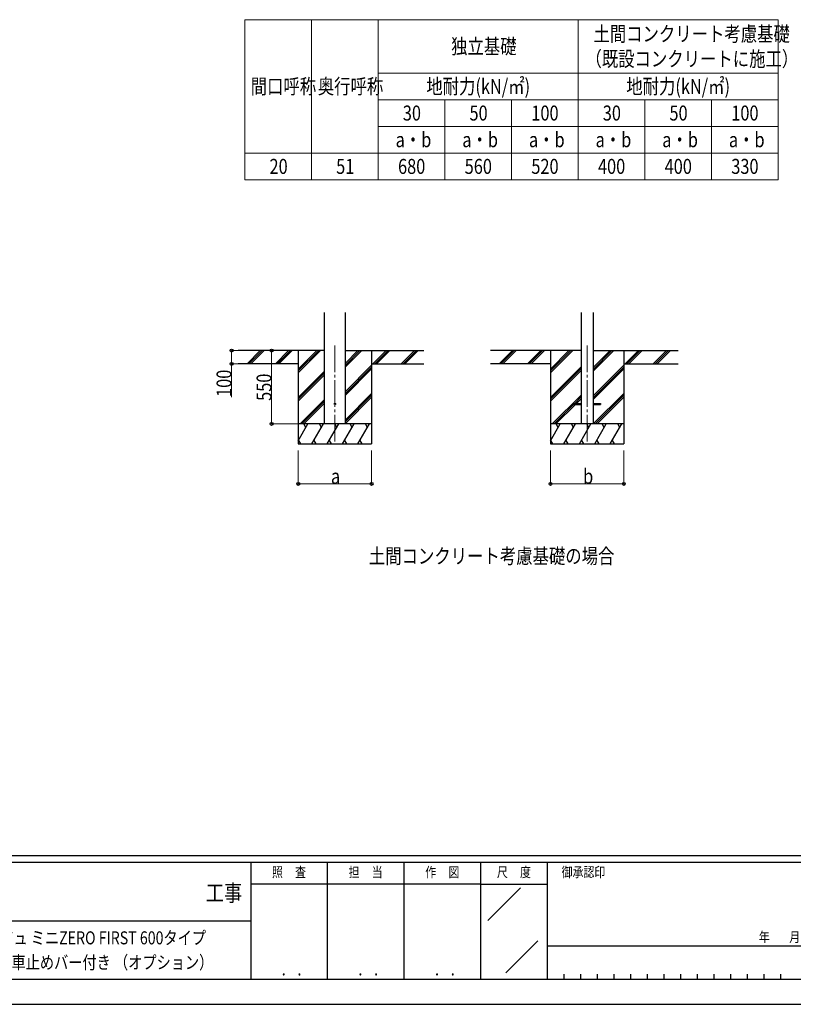
# Model space of a CAD drawing. Units: millimetres. Extents: x 0 to 21025, y 0 to 14850.
# Drawn here: x 12017 to 17821, y 0 to 7383 of the extents above; entities that cross this region are included whole.
import ezdxf
from ezdxf.enums import TextEntityAlignment as Align

# ---------------------------------------------------------------- set-up
doc = ezdxf.new("R2010")
doc.units = ezdxf.units.MM
doc.linetypes.add('YCENTER_1', pattern=[13, 10, -1, 1, -1])
for name, color, linetype, lineweight in [('TABLE1', 255, 'Continuous', 13), ('USER1', 3, 'Continuous', 13), ('YKK_12', 2, 'Continuous', 13), ('YKK_13', 4, 'Continuous', 30), ('YKK_A1', 4, 'Continuous', 30), ('YKK_D', 6, 'Continuous', 13), ('YKK_ZWAK', 7, 'Continuous', 30)]:
    doc.layers.add(name, color=color, linetype=linetype, lineweight=lineweight)
doc.styles.add('text-b', font='extslim2.shx', dxfattribs={"width": 0.8, "bigfont": 'extfont2.shx'})

msp = doc.modelspace()

# ---------------------------------------------------------------- linework, layer by layer
at = {"layer": 'TABLE1', "lineweight": 15}
for p, q in [((13707.46340100874, 7382.59668179986), (17707.46340100874, 7382.59668179986)), ((13707.46340100874, 7382.59668179986), (13707.46340100874, 6182.59668179986)), ((14707.46340100874, 7382.59668179986), (14707.46340100874, 6982.596681799861)), ((16207.46340100874, 7382.59668179986), (16207.46340100874, 6182.59668179986)), ((17707.46340100874, 6782.596681799859), (17707.46340100874, 6182.59668179986)), ((13707.46340100874, 6382.59668179986), (17707.46340100874, 6382.59668179986)), ((14707.46340100874, 6382.59668179986), (14707.46340100874, 6182.59668179986))]:
    msp.add_line(p, q, dxfattribs=at)
at = {"layer": 'TABLE1'}
for p, q in [((14207.46340100874, 7382.59668179986), (14207.46340100874, 6182.59668179986)), ((17707.46340100874, 7382.59668179986), (17707.46340100874, 6782.596681799859)), ((14707.46340100874, 6982.596681799861), (17707.46340100874, 6982.596681799861)), ((14707.46340100874, 6982.596681799861), (14707.46340100874, 6382.59668179986)), ((14707.46340100874, 6782.596681799859), (17707.46340100874, 6782.596681799859)), ((15207.46340100874, 6782.596681799859), (15207.46340100874, 6182.59668179986)), ((15707.46340100874, 6782.596681799859), (15707.46340100874, 6182.59668179986)), ((16707.46340100874, 6782.596681799859), (16707.46340100874, 6182.59668179986)), ((17207.46340100874, 6782.596681799859), (17207.46340100874, 6182.59668179986)), ((14707.46340100874, 6582.596681799859), (17707.46340100874, 6582.596681799859)), ((13707.46340100874, 6182.59668179986), (14207.46340100874, 6182.59668179986)), ((14207.46340100874, 6182.59668179986), (14707.46340100874, 6182.59668179986)), ((14707.46340100874, 6182.59668179986), (17707.46340100874, 6182.59668179986))]:
    msp.add_line(p, q, dxfattribs=at)
at = {"layer": 'YKK_12', "linetype": 'YCENTER_1', "ltscale": 20}
for p, q in [((14382.46340100868, 4939.716873778416), (14382.46340100868, 4196.394755115377)), ((16274.03379674551, 4939.716873778415), (16274.03379674551, 4196.394754915991))]:
    msp.add_line(p, q, dxfattribs=at)
at = {"layer": 'YKK_13', "ltscale": 20}
for p, q in [((16174.0337967455, 4505.979645578235), (16174.0337967455, 4496.979645578234)), ((16174.0337967455, 4505.979645578235), (16228.83379674549, 4505.979645578235)), ((16319.2337967455, 4505.979645578235), (16374.0337967455, 4505.979645578235)), ((16374.0337967455, 4505.979645578235), (16374.0337967455, 4496.979645578234)), ((16174.0337967455, 4496.979645578234), (16228.83379674549, 4496.979645578234)), ((16319.2337967455, 4496.979645578234), (16374.0337967455, 4496.979645578234))]:
    msp.add_line(p, q, dxfattribs=at)
msp.add_circle((14382.46340100868, 4501.479647143434), 5, dxfattribs=at)
at = {"layer": 'YKK_A1', "ltscale": 20}
for p, q in [((14304.71340419018, 4351.479647138119), (14304.71338643246, 5186.83067308777)), ((14460.21340419018, 4351.479647138119), (14460.21338651612, 5186.83067308777)), ((16228.8337967455, 5186.830672888384), (16228.8337967455, 4351.479645578234)), ((16319.2337967455, 5186.830672888384), (16319.2337967455, 4351.479645578234))]:
    msp.add_line(p, q, dxfattribs=at)
at = {"layer": 'YKK_A1'}
for p, q in [((14304.71339249839, 4901.479653973947), (13656.51267913789, 4901.479645777621)), ((14107.46340100868, 4901.479645777621), (14107.46340100868, 4201.480118800082)), ((14460.21340951896, 4901.479653973947), (15048.08307487472, 4901.47964654049)), ((14657.46340100868, 4901.479645777621), (14657.46340100868, 4201.480118800082)), ((16228.8337967455, 4901.479654186147), (15548.08307487472, 4901.479645578234)), ((15999.0337967455, 4901.479645578234), (15999.0337967455, 4201.480118600699)), ((16319.2337967455, 4901.479654186147), (16957.23991435089, 4901.479646118729)), ((16549.0337967455, 4901.479645578234), (16549.0337967455, 4201.480118600695)), ((14107.46340100868, 4801.479651479773), (13656.51267913789, 4801.479645777622)), ((14657.46340100868, 4801.479651479773), (15048.08307487472, 4801.47964654049)), ((15999.0337967455, 4801.479651280387), (15548.08307487472, 4801.479645578234)), ((16549.0337967455, 4801.479651280387), (16957.23991435088, 4801.479646118728))]:
    msp.add_line(p, q, dxfattribs=at)
at = {"layer": 'YKK_A1', "linetype": 'Continuous'}
for p, q in [((13723.19905820319, 4802.883172376303), (13821.79660222564, 4901.47965114233)), ((13735.93771424927, 4801.479646781928), (13835.93878510409, 4901.47965114233)), ((13750.08018270994, 4801.479646960757), (13850.08105324676, 4901.47965114233)), ((13935.33122960593, 4802.883169693949), (14033.92877362839, 4901.479648459975)), ((13948.06989101678, 4801.479649464287), (14048.07095650683, 4901.479648459975)), ((13962.21235947745, 4801.479649643112), (14062.2132246495, 4901.479648459975)), ((14107.46340100868, 4734.59909651238), (14274.34539605225, 4901.479645777621)), ((14107.46340100868, 4748.741547819942), (14260.20312790958, 4901.479645777621)), ((14107.46340100868, 4762.883599175068), (14246.06094503113, 4901.479645777621)), ((14460.21339484603, 4793.123454691671), (14568.57074290518, 4901.479647138121)), ((14460.21339454682, 4807.265514337622), (14554.428545256, 4901.479647138121)), ((14460.21339514526, 4778.980880230192), (14582.71322332764, 4901.479647138121)), ((14666.55987019797, 4801.479651364749), (14766.56094935383, 4901.479650100265)), ((14680.70206682357, 4801.479651185924), (14780.70313205344, 4901.479649921435)), ((14694.84453492656, 4801.479651007099), (14794.84540001728, 4901.479649742614)), ((14878.69249569782, 4801.479648682391), (14978.69357485368, 4901.479647417902)), ((14892.83466278219, 4801.479648503566), (14992.83572801206, 4901.479647239081)), ((14906.97670632931, 4801.479648324745), (15006.97757142002, 4901.479647060259)), ((15614.76945394002, 4802.883172176916), (15713.36699796247, 4901.479650942943)), ((15627.5081099861, 4801.479646582542), (15727.50918084092, 4901.479650942943)), ((15641.65057844677, 4801.479646761371), (15741.65144898359, 4901.479650942943)), ((15826.90162534276, 4802.883169494562), (15925.49916936522, 4901.479648260589)), ((15839.64028675361, 4801.479649264901), (15939.64135224366, 4901.479648260589)), ((15853.78275521427, 4801.479649443725), (15953.78362038633, 4901.479648260589)), ((15999.0337967455, 4734.599096312991), (16165.91579178908, 4901.479645578234)), ((15999.0337967455, 4748.741547620555), (16151.7735236464, 4901.479645578234)), ((15999.0337967455, 4762.883598975679), (16137.63134076796, 4901.479645578234)), ((16319.2337967455, 4746.43116789035), (16474.28361906446, 4901.479646938732)), ((16319.2337967455, 4760.573807795077), (16460.14113864201, 4901.479646938732)), ((16319.2337967455, 4774.715872273048), (16445.99894099282, 4901.479646938732)), ((16558.13026593479, 4801.479651165365), (16658.13134509065, 4901.479649900878)), ((16572.27246256039, 4801.479650986541), (16672.27352779027, 4901.479649722052)), ((16586.41493066339, 4801.479650807713), (16686.4157957541, 4901.479649543228)), ((16770.26289143465, 4801.479648483004), (16870.26397059051, 4901.479647218515)), ((16784.40505851901, 4801.479648304183), (16884.40612374888, 4901.479647039694)), ((16798.54710206613, 4801.479648125358), (16898.54796715684, 4901.479646860873)), ((14107.46340100868, 4550.753262892157), (14304.71339576101, 4748.001126538416)), ((14107.46340100868, 4536.611211537032), (14304.71339606164, 4733.85910295233)), ((14460.21339903499, 4595.135409586975), (14657.46340100868, 4792.383280454504)), ((14460.21339933421, 4580.993335170719), (14657.46340100868, 4778.241233207456)), ((14460.21339963344, 4566.850548435417), (14657.46340100868, 4764.098840939808)), ((15999.0337967455, 4550.75326269277), (16228.8337967455, 4780.550779913613)), ((15999.0337967455, 4536.611211337645), (16228.8337967455, 4766.408760559711)), ((15999.0337967455, 4522.468760030084), (16228.8337967455, 4752.266769163067)), ((16319.2337967455, 4562.58576303428), (16549.0337967455, 4792.383280255121)), ((16319.2337967455, 4548.443683785999), (16549.0337967455, 4778.241233008072)), ((16319.2337967455, 4534.300831607437), (16549.0337967455, 4764.098840740423)), ((14107.46340100868, 4522.468760229468), (14304.71339636226, 4719.717046712256)), ((14460.21340352317, 4383.005077792193), (14657.46340100868, 4580.252944171594)), ((16320.25802663824, 4351.479645578234), (16549.0337967455, 4580.252943972213)), ((14120.32149880773, 4351.479645777621), (14304.71340027045, 4535.870073767197)), ((14134.46384620486, 4351.479645777621), (14304.71340057108, 4521.72793712122)), ((14148.60722854262, 4351.479645777621), (14304.71340087172, 4507.585277757491)), ((14460.21340382239, 4368.86300337594), (14657.46340100868, 4566.110896924545)), ((14460.21340412161, 4354.720216640642), (14657.46340100868, 4551.968504656896)), ((16011.89189454455, 4351.479645578234), (16228.8337967455, 4568.419814199435)), ((16180.5353881323, 4505.979645578238), (16228.8337967455, 4554.277695882229)), ((16194.67815907088, 4505.979645578238), (16228.8337967455, 4540.135165025796)), ((16334.40025656836, 4351.479645578234), (16549.0337967455, 4566.110896725166)), ((16348.54320092056, 4351.479645578234), (16549.0337967455, 4551.968504457506)), ((16026.03424194168, 4351.479645578234), (16174.0337967455, 4499.478102424495)), ((16040.17762427945, 4351.479645578238), (16185.67812791799, 4496.979645578234)), ((14107.46340100868, 4226.030021670468), (14179.89248865246, 4351.480134058871)), ((14208.75971392282, 4201.480607081331), (14295.36249712595, 4351.480134058871)), ((14324.22992876657, 4201.480607081331), (14410.8327119697, 4351.480134058871)), ((14439.69965532907, 4201.480118800082), (14526.3024385322, 4351.479645777621)), ((14555.16987017282, 4201.480118800082), (14641.77265337594, 4351.479645777621)), ((15999.0337967455, 4226.030021471085), (16071.46288438928, 4351.480133859488)), ((16100.33010965965, 4201.480606881945), (16186.93289286277, 4351.480133859488)), ((16215.80032450339, 4201.480606881945), (16302.40310770652, 4351.480133859488)), ((16331.27005106589, 4201.480118600695), (16417.87283426902, 4351.479645578238)), ((16446.74026590965, 4201.480118600695), (16533.34304911277, 4351.479645578234)), ((14108.28901079782, 4227.460328150668), (14123.28803423532, 4201.481095362582)), ((14223.75873736032, 4227.459839869418), (14238.75776079782, 4201.480607081331)), ((14339.22870806345, 4227.459260035433), (14354.22748736032, 4201.480607081331)), ((14454.69941118845, 4227.460648585238), (14469.69916704782, 4201.480118800082)), ((14570.16889361032, 4227.459351588168), (14585.16791704782, 4201.480118800082)), ((15999.85940653465, 4227.460327951289), (16014.85842997215, 4201.481095163199)), ((16115.32913309715, 4227.459839670035), (16130.32815653465, 4201.480606881945)), ((16230.79910380027, 4227.459259836047), (16245.79788309715, 4201.480606881945)), ((16346.26980692527, 4227.460648385851), (16361.26956278465, 4201.480118600695)), ((16461.73928934715, 4227.459351388781), (16476.73831278465, 4201.480118600695)), ((14107.46340100868, 4201.480118800082), (14657.46340100868, 4201.480118800082)), ((15999.0337967455, 4201.480118600695), (16549.0337967455, 4201.480118600695))]:
    msp.add_line(p, q, dxfattribs=at)
at = {"layer": 'YKK_A1', "linetype": 'Continuous', "ltscale": 0.5}
for p, q in [((14657.46340100868, 4351.479645777621), (14107.46340100868, 4351.479645777621)), ((14164.89102380871, 4325.497010279574), (14149.88931482433, 4351.479645777621)), ((14280.3620088447, 4325.499009180941), (14265.36152056345, 4351.480622340121)), ((14395.83124712595, 4325.497010279574), (14380.82953814157, 4351.479645777621)), ((14511.30170611032, 4325.497788477816), (14496.3004854072, 4351.480134058871)), ((14626.77225983285, 4325.498356808369), (14611.77167681345, 4351.480134058871)), ((16549.0337967455, 4351.479645578234), (15999.0337967455, 4351.479645578234)), ((16056.46141954553, 4325.497010080187), (16041.45971056116, 4351.479645578238)), ((16171.93240458152, 4325.499008981554), (16156.93191630027, 4351.480622140738)), ((16287.40164286277, 4325.497010080187), (16272.3999338784, 4351.479645578238)), ((16402.87210184714, 4325.497788278429), (16387.87088114402, 4351.480133859488)), ((16518.34265556967, 4325.498356608984), (16503.34207255027, 4351.480133859488))]:
    msp.add_line(p, q, dxfattribs=at)
at = {"layer": 'YKK_D'}
for p, q in [((13722.12642174041, 4901.479647362956), (13606.46340100885, 4901.479647362956)), ((13607.46340100885, 4901.479647362956), (13607.46340100885, 4801.479647384383)), ((13907.46340100884, 4901.47964942642), (13907.46340100884, 4351.479645777621)), ((13722.12642174041, 4801.479647384383), (13606.46340100885, 4801.479647384383)), ((13607.46340100885, 4801.479647384383), (13607.46340100885, 4552.979647384383)), ((14106.46340100869, 4351.479645777621), (13906.46340100884, 4351.479645777621)), ((14107.46340100868, 4151.480120165891), (14107.46340100868, 3900.480607081333)), ((14657.46340100868, 4151.480120165891), (14657.46340100868, 3900.480607081333)), ((15999.0337967455, 4151.480119966505), (15999.0337967455, 3900.480607081333)), ((16549.0337967455, 4151.480119966505), (16549.0337967455, 3900.480607081333)), ((14107.46340100868, 3901.480607081332), (14657.46340100868, 3901.480607081332)), ((15999.0337967455, 3901.480607081332), (16549.0337967455, 3901.480607081332))]:
    msp.add_line(p, q, dxfattribs=at)
at = {"layer": 'YKK_D', "linetype": 'ByBlock', "lineweight": -2}
for centre in [(13607.46340100885, 4901.479647362956), (13907.46340100884, 4901.47964942642), (13607.46340100885, 4801.479647384383), (13907.46340100884, 4351.479645777621), (14107.46340100868, 3901.480607081332), (14657.46340100868, 3901.480607081332), (15999.0337967455, 3901.480607081332), (16549.0337967455, 3901.480607081332)]:
    msp.add_circle(centre, 10.625, dxfattribs=at)
at = {"layer": 'YKK_ZWAK'}
for p, q in [((20250.04951889588, 1112.5), (750.0495188958803, 1112.5)), ((13750.04951889588, 1062.5), (10500.04951889588, 1062.5)), ((15475.04951889588, 1062.5), (13750.04951889588, 1062.5)), ((13750.04951889588, 1062.5), (13750.04951889588, 187.5)), ((14325.04951889588, 1062.5), (14325.04951889588, 187.5)), ((14900.04951889588, 1062.5), (14900.04951889588, 187.5)), ((15475.04951889588, 1062.5), (15475.04951889588, 187.5)), ((15975.04951889588, 1062.5), (15475.04951889588, 1062.5)), ((18556.29951889588, 1062.5), (15975.04951889588, 1062.5)), ((15975.04951889588, 1062.5), (15975.04951889588, 187.5)), ((15475.04951889588, 900), (13750.04951889587, 900)), ((15475.04951889588, 900), (15975.04951889588, 900)), ((15530.26142093626, 629.271990135814), (15775.09320928854, 874.1037784880859)), ((10500.04951889588, 625), (13750.04951889588, 625)), ((15664.1793816853, 235.0288670599355), (15904.72986554432, 475.5793509189517)), ((15975.04951889588, 437.5), (18556.29951889588, 437.5)), ((16100.04951889588, 225), (16100.04951889588, 187.5)), ((16225.04951889588, 225), (16225.04951889588, 187.5)), ((16350.04951889588, 225), (16350.04951889588, 187.5)), ((16475.04951889588, 225), (16475.04951889588, 187.5)), ((16600.04951889588, 225), (16600.04951889588, 187.5)), ((16725.04951889588, 225), (16725.04951889588, 187.5)), ((16850.04951889588, 225), (16850.04951889588, 187.5)), ((16975.04951889588, 225), (16975.04951889588, 187.5)), ((17100.04951889588, 225), (17100.04951889588, 187.5)), ((17225.04951889588, 225), (17225.04951889588, 187.5)), ((17350.04951889588, 225), (17350.04951889588, 187.5)), ((17475.04951889588, 225), (17475.04951889588, 187.5)), ((17600.04951889588, 225), (17600.04951889588, 187.5)), ((17725.04951889588, 225), (17725.04951889588, 187.5)), ((10500.04951889588, 187.5), (13750.04951889588, 187.5)), ((13750.04951889588, 187.5), (15475.04951889588, 187.5)), ((15475.04951889588, 187.5), (15975.04951889588, 187.5)), ((15975.04951889588, 187.5), (18556.29951889588, 187.5)), ((0, 0), (21025, 0))]:
    msp.add_line(p, q, dxfattribs=at)

# ---------------------------------------------------------------- texts
at = {"layer": 'TABLE1', "style": 'text-b', "width": 0.8}
for s, p in [('土間コンクリート考慮基礎', (16321.46340100874, 7220.09668179986)), ('独立基礎', (15253.46340100874, 7126.34668179986)), ('（既設コンクリートに施工）', (16261.46340100874, 7032.59668179986)), ('間口呼称', (13750.46340100874, 6826.346681799859)), ('奥行呼称', (14253.46340100874, 6826.346681799859)), ('地耐力(kN/㎡)', (15067.46340100874, 6826.346681799859)), ('地耐力(kN/㎡)', (16567.46340100874, 6826.346681799859)), ('30', (14891.46340100874, 6626.346681799859)), ('50', (15391.46340100874, 6626.346681799859)), ('100', (15855.46340100874, 6626.346681799859)), ('30', (16391.46340100874, 6626.346681799859)), ('50', (16891.46340100874, 6626.346681799859)), ('100', (17355.46340100874, 6626.346681799859)), ('a・b', (14837.46340100874, 6426.346681799859)), ('a・b', (15337.46340100874, 6426.346681799859)), ('a・b', (15837.46340100874, 6426.346681799859)), ('a・b', (16337.46340100874, 6426.346681799859)), ('a・b', (16837.46340100874, 6426.346681799859)), ('a・b', (17337.46340100874, 6426.346681799859)), ('20', (13891.46340100874, 6226.34668179986)), ('51', (14391.46340100874, 6226.34668179986)), ('680', (14855.46340100874, 6226.34668179986)), ('560', (15355.46340100874, 6226.34668179986)), ('520', (15855.46340100874, 6226.34668179986)), ('400', (16355.46340100874, 6226.34668179986)), ('400', (16855.46340100874, 6226.34668179986)), ('330', (17355.46340100874, 6226.34668179986))]:
    msp.add_text(s, height=112.5, dxfattribs=at).set_placement(p)
at = {"layer": 'USER1', "style": 'text-b', "width": 0.8}
for s, height, p in [('土間コンクリート考慮基礎の場合', 112.5, (14636.87173797338, 3304.808353717683)), ('自転車置場 エフルージュ ミニZERO FIRST 600タイプ', 97.5, (10882.24951889588, 449.5833333333333)), ('単体セット 姿図 51-20 車止めバー付き （オプション）', 97.5, (10866.64951889588, 265.4166666666666))]:
    msp.add_text(s, height=height, dxfattribs=at).set_placement(p)
at = {"layer": 'YKK_D', "style": 'text-b', "width": 0.8}
for s, p in [('100', (13606.46340100885, 4553.979647384379)), ('550', (13906.46340100884, 4524.479647602015))]:
    msp.add_text(s, height=112.5, rotation=90, dxfattribs=at).set_placement(p)
for s, p in [('a', (14352.46340100868, 3902.480607081332)), ('b', (16244.0337967455, 3902.480607081332))]:
    msp.add_text(s, height=112.5, dxfattribs=at).set_placement(p)
at = {"layer": 'YKK_ZWAK', "style": 'text-b'}
for s, height, width, p in [('照     査', 75, 0.7999999999999272, (14037.54951889588, 981.25)), ('担     当', 75, 0.8, (14612.54951889588, 981.25)), ('作     図', 75, 0.8, (15187.54951889588, 981.25)), ('尺     度', 75, 0.7999999999999272, (15725.04951889588, 981.25)), ('御承認印', 75, 0.7999999999999272, (16246.3453666417, 981.25)), ('工事', 125, 0.7999999999999272, (13550, 818.8375))]:
    msp.add_text(s, height=height, dxfattribs=dict(at, width=width)).set_placement(p, align=Align.MIDDLE)
for s, height, width, p in [('年        月        日', 75, 0.8, (17562.26722815205, 466.9634916991093)), ('． ．', 88.37500214576721, 0.7999999999999274, (13975, 214.120614528656)), ('． ．', 88.37500214576721, 0.7999999999999274, (14550, 214.120614528656)), ('． ．', 88.37500214576721, 0.7999999999999274, (15125, 214.120614528656))]:
    msp.add_text(s, height=height, dxfattribs=dict(at, width=width)).set_placement(p)

doc.saveas('drawing.dxf')
